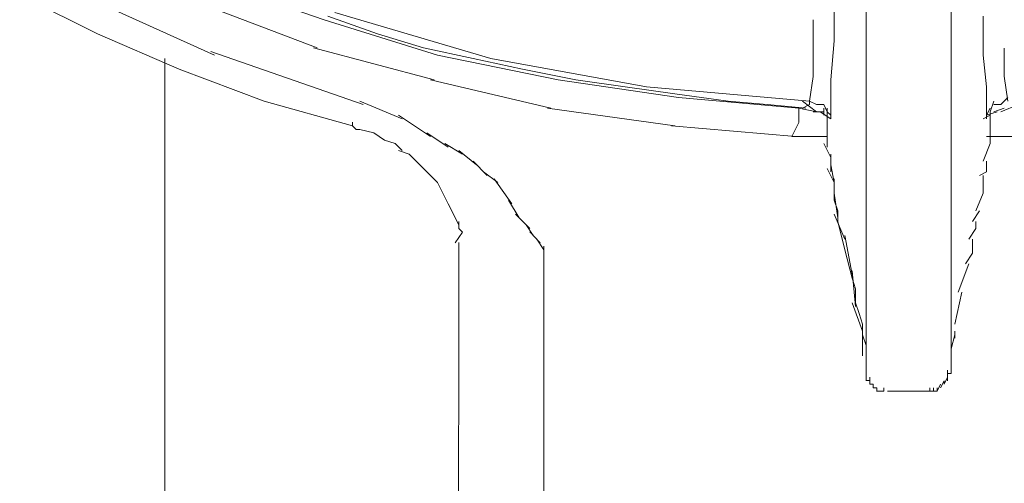
# Model space of a CAD drawing. Extents: x 0 to 840, y 0 to 1188.
# Drawn here: x 518 to 542, y 615 to 626 of the extents above; entities that cross this region are included whole.
import ezdxf

# ---------------------------------------------------------------- set-up
doc = ezdxf.new("R2010")
doc.units = 0
doc.header["$MEASUREMENT"] = 0
doc.layers.add('MODEL', color=7, linetype='Continuous', lineweight=20)

msp = doc.modelspace()

# ---------------------------------------------------------------- linework, layer by layer
at = {"layer": 'MODEL'}
for p, q in [((522.82654787, 626.63011639), (525.53348623, 625.69983686)), ((522.91107181, 624.85515664), (519.3591091, 626.46268156)), ((518.2604054, 626.2919346), (520.12023321, 625.36165507)), ((525.36426629, 625.0235593), (522.48886074, 626.122263)), ((525.78712258, 625.8699171), (529.5082192, 624.76979391)), ((537.71086982, 626.03821222), (537.71086982, 625.1917899)), ((538.47270368, 626.03810469), (538.47270368, 624.85339304)), ((540.50164389, 625.95370979), (540.50164389, 624.85427484)), ((525.53344322, 625.69925616), (528.23969335, 624.85283384)), ((525.61732194, 625.7837586), (526.80201208, 625.36019257)), ((537.2040918, 625.69998741), (537.2040918, 625.02340875)), ((541.26268198, 625.78485547), (541.26268198, 624.8538662)), ((520.1201902, 625.36178411), (522.06600445, 624.51678128)), ((526.80199058, 625.36182713), (527.90140402, 625.02424754)), ((537.71093434, 625.19424174), (537.62634588, 624.26396221)), ((526.4629915, 623.67016539), (522.82646184, 624.93800301)), ((528.15508338, 624.26226313), (525.27967783, 625.02409699)), ((527.90140402, 625.02420452), (529.08538442, 624.7697724)), ((537.20413481, 625.02405397), (537.20413481, 624.34747531)), ((538.47263915, 623.66975675), (538.47263915, 624.93759437)), ((541.77087949, 625.02334423), (541.77087949, 624.34676556)), ((521.72771512, 596.69225254), (521.72771512, 624.76962185)), ((528.23965034, 624.85427484), (531.11503438, 624.26226313)), ((529.08542743, 624.76992296), (530.26940783, 624.51691032)), ((529.5082192, 624.76968637), (533.22931582, 624.09310771)), ((540.50185897, 624.85281234), (540.50185897, 623.24595414)), ((541.26291856, 624.85448991), (541.34817375, 624.09334429)), ((522.06606898, 624.51671676), (524.09574044, 623.75557114)), ((530.26919276, 624.51671676), (531.53774012, 624.26228464)), ((530.94594348, 623.5863512), (528.07053793, 624.26219861)), ((531.11514192, 624.26219861), (533.99052596, 623.83934232)), ((531.53791217, 624.26226313), (532.72118283, 624.09310771)), ((537.2040918, 624.3462709), (537.11950334, 623.75425919)), ((537.62619533, 624.26230615), (537.62619533, 623.41659357)), ((541.77094401, 624.34766887), (541.85480122, 623.75565717)), ((532.72120434, 624.09310771), (533.90589448, 623.92466203)), ((533.22931582, 624.09325826), (537.11954635, 623.75567867)), ((541.3480232, 624.09231194), (541.3480232, 623.41573328)), ((524.09571894, 623.75557114), (526.20997887, 623.16355943)), ((527.39410982, 623.33338158), (526.37855359, 623.75621636)), ((533.90578695, 623.92476957), (535.1743343, 623.75561415)), ((533.99043993, 623.83929931), (536.86582397, 623.58628667)), ((535.17439882, 623.75630239), (536.10465685, 623.67171392)), ((537.28868026, 623.50053681), (536.94968119, 623.75494742)), ((537.11952484, 623.75561415), (537.28865875, 623.67102569)), ((537.11961087, 623.75479687), (537.11961087, 623.67020841)), ((538.47261765, 622.57212842), (538.47261765, 623.75610882)), ((541.43267618, 623.50045078), (541.51724314, 623.75486139)), ((541.68633404, 623.67078911), (541.85475821, 623.83921328)), ((533.9059375, 623.16297873), (530.86139803, 623.58581351)), ((536.10474288, 623.67035896), (537.03429116, 623.5857705)), ((536.86580247, 623.58581351), (536.86580247, 623.24681444)), ((536.86584548, 623.58643723), (537.28868026, 623.50116053)), ((537.11952484, 623.67016539), (536.94965968, 623.58557693)), ((537.45781417, 623.50105299), (537.2040918, 623.50105299)), ((537.28868026, 623.67012238), (537.45781417, 623.67012238)), ((537.45779267, 623.67038047), (537.54235962, 623.50051531)), ((537.45783568, 623.41655056), (537.45783568, 623.58639421)), ((537.5422951, 623.41665809), (537.5422951, 623.58650175)), ((537.54242415, 623.50100997), (537.62628136, 623.41642151)), ((537.54244565, 623.33267183), (537.54244565, 623.501096)), ((541.34804471, 623.41575478), (541.43261166, 623.58559844)), ((541.60178859, 623.50118203), (541.34806621, 623.41659357)), ((541.43265468, 623.50120354), (541.43265468, 623.16362395)), ((541.51720013, 623.67044499), (541.68633404, 623.67044499)), ((541.77096552, 623.58632969), (541.51724314, 623.50105299)), ((541.68642007, 623.50105299), (542.10925485, 623.67089664)), ((528.07053793, 622.90975102), (527.30939231, 623.41646453)), ((537.62632437, 623.33155345), (537.37331174, 623.49997762)), ((537.54235962, 623.24644881), (537.54235962, 623.41558272)), ((537.54238113, 623.07742244), (537.54238113, 623.33183305)), ((537.62630287, 623.41648603), (537.62630287, 623.33260731)), ((541.43267618, 623.41661508), (541.26281102, 623.33273636)), ((541.3480232, 623.41590533), (541.3480232, 623.33202661)), ((526.21000038, 623.16358094), (526.21000038, 623.24743815)), ((526.21012942, 623.16450575), (526.29469638, 623.07922905)), ((526.29454582, 623.07899247), (526.37840304, 623.07899247)), ((526.37842454, 623.07832575), (526.71740211, 622.99444703)), ((536.78127853, 622.91037474), (533.82130602, 623.16407561)), ((536.8658885, 623.24679293), (536.69673308, 622.90921334)), ((537.54242415, 622.90983705), (537.54242415, 623.16353792)), ((540.50162239, 623.24748117), (540.50162239, 621.72521143)), ((541.4327192, 623.16370998), (541.4327192, 622.99455456)), ((526.71742362, 622.99442552), (526.97112449, 622.82456036)), ((526.97099544, 622.82404418), (527.22469631, 622.73945572)), ((528.49268448, 622.65392093), (527.98594947, 622.99289849)), ((537.54240264, 622.90975102), (536.69669006, 622.90975102)), ((537.54242415, 622.65615769), (537.54242415, 622.99513526)), ((542.10927635, 622.90975102), (541.34813074, 622.90975102)), ((541.43284824, 622.9943825), (541.43284824, 622.73995038)), ((527.2246748, 622.74059561), (527.39380872, 622.57214993)), ((527.30945683, 622.572365), (527.5631577, 622.4870883)), ((528.83159752, 622.48642158), (528.40874123, 622.74012244)), ((529.16930615, 622.23310784), (528.7471381, 622.57137566)), ((537.62625985, 622.40312355), (537.45781417, 622.74068163)), ((538.47266066, 621.97962204), (538.47266066, 622.6561792)), ((541.43265468, 622.74016546), (541.26278951, 622.31799741)), ((527.56313619, 622.4862065), (527.90140402, 622.14791717)), ((537.62645342, 622.06341474), (537.62645342, 622.48624952)), ((527.90140402, 622.1471214), (528.23967184, 621.80954181)), ((529.42354471, 621.97886929), (529.08525537, 622.31784685)), ((537.7108053, 621.80956332), (537.54235962, 622.1471214)), ((537.62630287, 622.23338744), (537.71086982, 621.81053115)), ((541.3480232, 622.31930936), (541.3480232, 622.06487724)), ((529.67741763, 621.81031607), (529.3391283, 622.0633072)), ((530.01557792, 621.3016454), (529.59272163, 621.8936356)), ((537.7108053, 621.47209126), (537.7108053, 621.89423781)), ((538.47272518, 621.38681457), (538.47272518, 622.06337172)), ((541.34806621, 622.06414599), (541.17820105, 621.97955752)), ((541.26266047, 621.81102582), (541.26266047, 621.89488303)), ((541.2627465, 621.81124089), (541.2627465, 621.8950981)), ((541.2627465, 621.81057416), (541.2627465, 621.89443138)), ((541.26276801, 621.81029457), (541.26276801, 621.89415178)), ((541.26276801, 621.81025155), (541.26276801, 621.89410876)), ((541.26278951, 621.8103806), (541.26278951, 621.89423781)), ((541.26278951, 621.80977839), (541.26278951, 621.8936356)), ((541.26278951, 621.80975688), (541.26278951, 621.8936141)), ((541.26281102, 621.81121938), (541.26281102, 621.8950766)), ((541.26281102, 621.81057416), (541.26281102, 621.89443138)), ((541.26281102, 621.81053115), (541.26281102, 621.89438836)), ((541.26281102, 621.80971387), (541.26281102, 621.89357108)), ((541.26283253, 621.89430233), (541.26283253, 621.81042361)), ((541.26285404, 621.97882627), (541.26285404, 621.89423781)), ((541.26285404, 621.81177857), (541.26285404, 621.89563579)), ((541.26285404, 621.81134843), (541.26285404, 621.89520564)), ((541.26294007, 621.81134843), (541.26294007, 621.89520564)), ((541.26294007, 621.80964935), (541.26294007, 621.89350656)), ((528.23967184, 621.80975688), (528.49266297, 621.3016239)), ((537.71095585, 621.80958482), (537.71095585, 621.38601879)), ((540.50172992, 621.72592118), (540.50172992, 620.20433968)), ((541.26283253, 621.81053115), (541.26283253, 621.72525445)), ((541.26285404, 621.72587816), (541.26285404, 621.55743249)), ((541.26287554, 621.72460923), (541.26287554, 621.80986442)), ((530.18477636, 620.96415184), (529.93034424, 621.38698662)), ((537.79610351, 620.9634421), (537.71082681, 621.55612054)), ((537.71091284, 621.38687909), (537.79616803, 621.13315671)), ((538.47278971, 620.70956917), (538.47278971, 621.47140303)), ((541.26281102, 621.55691631), (541.09436534, 621.13335028)), ((528.49264146, 621.30160239), (528.74705207, 620.79486738)), ((530.43867079, 620.71101017), (530.10038146, 621.04998773)), ((537.9651944, 620.4573093), (537.71076228, 621.0492995)), ((537.79612501, 621.13319973), (537.79612501, 620.88018709)), ((541.17822256, 621.13386645), (541.00977688, 620.88085382)), ((528.74707358, 620.79574918), (528.74707358, 620.71047248)), ((528.74711659, 620.79478135), (528.74711659, 620.87934831)), ((528.74711659, 620.71034344), (528.83168355, 620.62575497)), ((530.52293664, 620.54034923), (530.35378122, 620.79475984)), ((537.796082, 620.87945584), (537.96521591, 620.20287718)), ((538.47270368, 620.28669138), (538.47270368, 620.79409311)), ((541.09436534, 620.71034344), (540.92520993, 620.45733081)), ((541.09430082, 620.87861706), (541.09430082, 620.70875189)), ((528.83166204, 620.6249377), (528.66250662, 620.37121532)), ((530.60694441, 620.4581911), (530.43849873, 620.62661527)), ((530.69148986, 620.37130135), (530.52304418, 620.54043526)), ((530.77678806, 620.2029417), (530.6069229, 620.45664257)), ((538.13441435, 619.61088698), (537.96525893, 620.541145)), ((541.00977688, 620.45724478), (541.00977688, 620.11895544)), ((528.74709509, 620.37194657), (528.74709509, 620.20350089)), ((530.77672354, 620.03378628), (530.77672354, 620.28819689)), ((538.47272518, 619.8624156), (538.47272518, 620.36981734)), ((528.74690152, 620.11820269), (528.74690152, 620.03292599)), ((528.74711659, 620.2044042), (528.74711659, 620.11981574)), ((528.7471381, 620.03230227), (528.7471381, 617.91804234)), ((530.77672354, 608.2784417), (530.77672354, 620.11899846)), ((537.96525893, 620.20356542), (538.13439284, 619.52698675)), ((540.50160088, 620.20190935), (540.50160088, 618.93334049)), ((541.0098199, 620.11828872), (540.84066448, 619.8638566)), ((538.47263915, 619.52844925), (538.47263915, 619.9505958)), ((540.9251454, 619.8653191), (540.67142303, 619.18874044)), ((538.13432832, 619.52511561), (538.21889527, 619.27068349)), ((538.21900281, 618.84971985), (538.13441435, 619.69612066)), ((538.47272518, 619.18796617), (538.47272518, 619.61080095)), ((538.21900281, 619.27249011), (538.21900281, 618.93491052)), ((538.47272518, 618.68065046), (538.47272518, 619.27193092)), ((540.75611903, 619.1874715), (540.58696361, 618.42632588)), ((538.38742698, 618.25768664), (538.13441435, 618.93495354)), ((538.21887376, 618.93488902), (538.30273098, 618.68116664)), ((540.50160088, 618.93282431), (540.50160088, 618.42469132)), ((538.3027955, 618.6813387), (538.38736246, 618.42690658)), ((538.47268217, 618.17445314), (538.47268217, 618.76644334)), ((538.38729793, 618.42686357), (538.38729793, 618.17385093)), ((538.38746999, 617.83480884), (538.38746999, 618.34292032)), ((540.5016654, 618.42780989), (540.5016654, 617.92038665)), ((538.38742698, 618.1717217), (538.47268217, 617.91728958)), ((538.47268217, 617.91808536), (538.47268217, 618.25635318)), ((540.50162239, 617.83326031), (540.58687758, 618.17223788)), ((540.58696361, 618.25775116), (540.58696361, 618.08930548)), ((528.74696604, 617.91941881), (528.66237758, 558.04427181)), ((538.38738396, 617.91883812), (538.38738396, 617.7496827)), ((538.47266066, 617.66573945), (538.47266066, 618.00471702)), ((538.47274669, 617.91950484), (538.47274669, 617.75034942)), ((540.50162239, 617.91944032), (540.50162239, 617.58186073)), ((540.50170842, 617.66571795), (540.50170842, 617.91941881)), ((538.38740547, 617.75041395), (538.38740547, 617.66582548)), ((538.47257463, 617.74813417), (538.47257463, 617.57968849)), ((538.47270368, 617.49669157), (538.47270368, 617.75039244)), ((538.47272518, 617.66563192), (538.47272518, 617.41261928)), ((538.47263915, 617.4126623), (538.47263915, 617.32807383)), ((538.47266066, 617.32689093), (538.47266066, 617.5805918)), ((538.47266066, 617.24367894), (538.47266066, 617.41281285)), ((538.47272518, 617.32760067), (538.47272518, 617.41216763)), ((540.50157937, 617.24174328), (540.50157937, 617.41087719)), ((540.50168691, 617.58115099), (540.50168691, 617.32742861)), ((540.50172992, 617.32669736), (540.50172992, 617.41126432)), ((540.50175143, 617.32981593), (540.50175143, 617.41438289)), ((538.47263915, 617.24361442), (538.47263915, 617.32818137)), ((538.47266066, 617.32745012), (538.47266066, 617.24286166)), ((538.47266066, 617.1585743), (538.47266066, 617.24382949)), ((538.47268217, 617.32824589), (538.47268217, 617.24365743)), ((538.47268217, 617.15838073), (538.47268217, 617.24363592)), ((538.47270368, 617.2435714), (538.47270368, 617.1582947)), ((538.47270368, 617.07383528), (538.47270368, 617.15840224)), ((538.47270368, 617.15685371), (538.47270368, 617.07226525)), ((538.47274669, 617.24372195), (538.47274669, 617.32828891)), ((538.55709857, 617.07456653), (538.55709857, 617.15913349)), ((538.55720611, 617.07383528), (538.55720611, 617.15840224)), ((538.55720611, 617.0724373), (538.55720611, 617.15700426)), ((538.55724913, 617.07306102), (538.55724913, 617.15762797)), ((538.55729214, 617.07374925), (538.55729214, 617.15831621)), ((538.55733516, 617.0738783), (538.55733516, 617.15844525)), ((540.3331337, 616.99045123), (540.41699091, 617.1588754)), ((540.41690488, 617.07295348), (540.41690488, 617.24279714)), ((540.41692639, 617.24339934), (540.50149334, 617.24339934)), ((540.41701242, 617.15831621), (540.41701242, 617.2435714)), ((540.41705543, 617.15835922), (540.41705543, 617.24361442)), ((540.41705543, 617.1576925), (540.41705543, 617.24294769)), ((540.41707694, 617.15754194), (540.41707694, 617.3273856)), ((540.41707694, 617.15825169), (540.41707694, 617.24350688)), ((540.41709845, 617.24359291), (540.41709845, 617.32815986)), ((540.41709845, 617.24352839), (540.41709845, 617.32809534)), ((540.41709845, 617.15838073), (540.41709845, 617.24363592)), ((540.41711995, 617.15831621), (540.41711995, 617.2435714)), ((540.41716297, 617.24380798), (540.41716297, 617.32837494)), ((540.41718448, 617.16001529), (540.41718448, 617.24527048)), ((540.41722749, 617.2438725), (540.41722749, 617.32843946)), ((540.41722749, 617.24320578), (540.41722749, 617.32777273)), ((540.50160088, 617.24174328), (540.50160088, 617.32631023)), ((540.50164389, 617.24352839), (540.50164389, 617.32809534)), ((540.50164389, 617.24305522), (540.50164389, 617.32762218)), ((540.5016654, 617.24363592), (540.5016654, 617.32820288)), ((540.50170842, 617.24359291), (540.50170842, 617.32815986)), ((540.50170842, 617.24348537), (540.50170842, 617.32805233)), ((540.50172992, 617.24363592), (540.50172992, 617.32820288)), ((538.47278971, 617.0753408), (538.55735666, 617.0753408)), ((538.55722762, 616.99040822), (538.55722762, 617.07426543)), ((538.55722762, 616.98980601), (538.55722762, 617.07366322)), ((538.55724913, 617.07383528), (538.55724913, 616.98995656)), ((538.55727063, 616.98993505), (538.55727063, 617.07379227)), ((538.55731365, 616.98922531), (538.55731365, 617.07308252)), ((538.55731365, 616.98982752), (538.6418806, 616.98982752)), ((538.64181608, 616.98997807), (538.64181608, 616.90470137)), ((540.16406431, 616.82060758), (540.24863126, 616.98974149)), ((540.24860975, 616.90257214), (540.33317671, 617.07170605)), ((540.33326274, 616.98941888), (540.33326274, 617.07327609)), ((538.64183759, 616.90465836), (538.72640455, 616.90465836)), ((538.72634002, 616.90250762), (538.72634002, 616.8186289)), ((538.72649057, 616.8200914), (538.81105753, 616.8200914)), ((538.8109715, 616.82073662), (538.89553846, 616.82073662)), ((538.89547394, 616.82131732), (538.89547394, 616.90517453)), ((538.89547394, 616.81955372), (538.89547394, 616.90341093)), ((538.89553846, 616.8215539), (538.89553846, 616.90541111)), ((538.98016994, 616.82071511), (539.99499492, 616.82071511)), ((539.99475833, 616.81994085), (540.07932529, 616.81994085)), ((539.9949519, 616.82073662), (539.9949519, 616.90459383)), ((539.9949519, 616.81998386), (539.9949519, 616.90384108)), ((539.99497341, 616.82159692), (539.99497341, 616.90545413)), ((540.07951886, 616.81994085), (540.07951886, 616.90379806)), ((540.07954036, 616.8200914), (540.16410732, 616.8200914)), ((540.07969092, 616.82146787), (540.07969092, 616.90532508)), ((540.16406431, 616.82086566), (540.16406431, 616.90472288))]:
    msp.add_line(p, q, dxfattribs=at)

doc.saveas('drawing.dxf')
